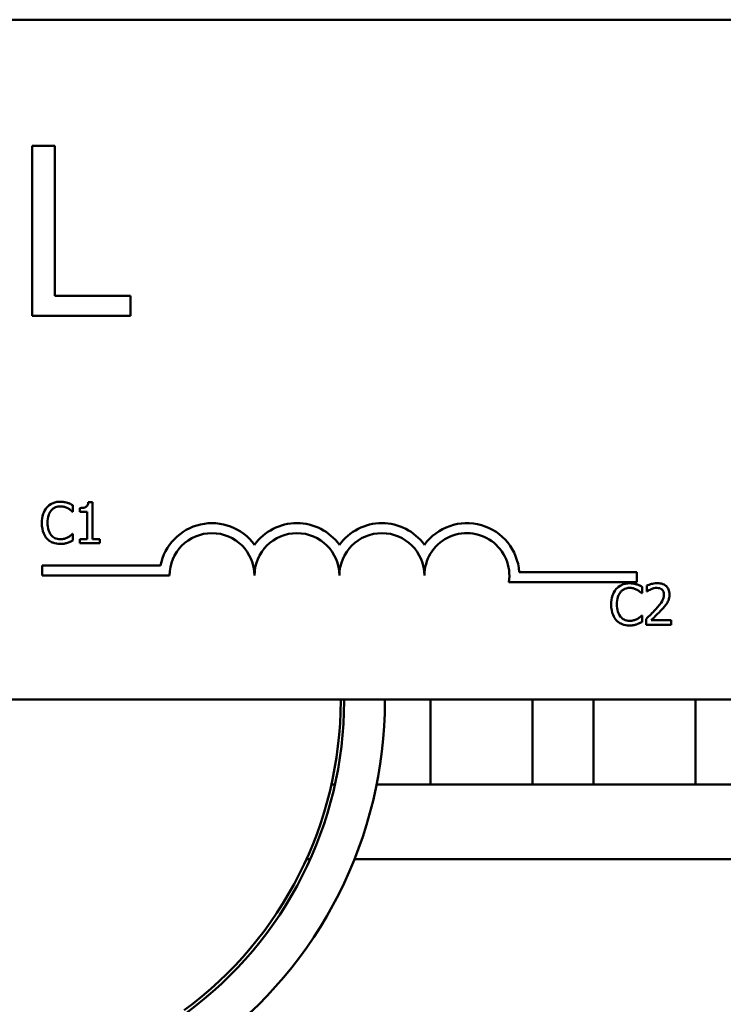
# Model space of a CAD drawing. Units: inches. Extents: x 0.5 to 21.5, y 0.2 to 16.7.
# Drawn here: x 15.4 to 15.5, y 6.2 to 6.5 of the extents above; entities that cross this region are included whole.
import ezdxf

# ---------------------------------------------------------------- set-up
doc = ezdxf.new("R2010")
doc.units = ezdxf.units.IN
doc.header["$MEASUREMENT"] = 0
doc.layers.add('Visible (ANSI)', color=7, linetype='Continuous', lineweight=50)

msp = doc.modelspace()

# ---------------------------------------------------------------- linework, layer by layer
at = {"layer": 'Visible (ANSI)'}
for p, q in [((14.72436646871768, 6.493995550737976), (15.60073010508132, 6.493995550737976)), ((15.35781935146361, 6.460234551472775), (15.35781935146361, 6.414780006700889)), ((15.36386031203297, 6.460234551472775), (15.35781935146361, 6.460234551472775)), ((15.36386031203297, 6.420157935012634), (15.36386031203297, 6.460234551472775)), ((15.384156466141, 6.420157935012634), (15.36386031203297, 6.420157935012634)), ((15.384156466141, 6.414780006700889), (15.384156466141, 6.420157935012634)), ((15.35781935146361, 6.414780006700889), (15.384156466141, 6.414780006700889)), ((15.37399213184017, 6.364917041322715), (15.3728605567562, 6.364917041322715)), ((15.37399213184017, 6.355086482780709), (15.37399213184017, 6.364917041322715)), ((15.36859062890027, 6.362406359105151), (15.36870555449474, 6.362406359105151)), ((15.36870555449474, 6.362406359105151), (15.36870555449474, 6.364156764313173)), ((15.3706062470186, 6.363396487303627), (15.3706062470186, 6.362397518674807)), ((15.3706062470186, 6.362397518674807), (15.37258650341555, 6.362397518674807)), ((15.37258650341555, 6.362397518674807), (15.37258650341555, 6.355086482780709)), ((15.36870555449474, 6.356447909053612), (15.36859946933062, 6.356447909053612)), ((15.36870555449474, 6.354715184706281), (15.36870555449474, 6.356447909053612)), ((15.37258650341555, 6.355086482780709), (15.3706062470186, 6.355086482780709)), ((15.3706062470186, 6.355086482780709), (15.3706062470186, 6.353972588557422)), ((15.3759281860854, 6.355086482780709), (15.37399213184017, 6.355086482780709)), ((15.3759281860854, 6.353972588557422), (15.3759281860854, 6.355086482780709)), ((15.3706062470186, 6.353972588557422), (15.3759281860854, 6.353972588557422)), ((15.3604833461538, 6.34531485488087), (15.3604833461538, 6.347987221114753)), ((15.3604833461538, 6.347987221114753), (15.39215863808646, 6.347987221114753)), ((15.39457425524471, 6.34531485488087), (15.3604833461538, 6.34531485488087)), ((15.48812329337583, 6.346268278010704), (15.51957425524471, 6.346268278010704)), ((15.51957425524471, 6.346268278010704), (15.51957425524471, 6.343595911776822)), ((15.51957425524471, 6.343595911776822), (15.48535258413336, 6.343595911776822)), ((15.52099406173743, 6.340593410596115), (15.52099406173743, 6.342343815804132)), ((15.52226708370691, 6.342644390435815), (15.52226708370691, 6.341088474695352)), ((15.52226708370691, 6.341088474695352), (15.52234664758, 6.341088474695352)), ((15.52087913614297, 6.340593410596115), (15.52099406173743, 6.340593410596115)), ((15.52099406173743, 6.334634960544576), (15.52088797657331, 6.334634960544576)), ((15.52099406173743, 6.332902236197242), (15.52099406173743, 6.334634960544576)), ((15.52203723251797, 6.333706715358505), (15.52203723251797, 6.332159640048388)), ((15.5287648000094, 6.333423821587512), (15.52340749922122, 6.333423821587512)), ((15.5287648000094, 6.332159640048388), (15.5287648000094, 6.333423821587512)), ((15.52203723251797, 6.332159640048388), (15.5287648000094, 6.332159640048388)), ((15.60073010508132, 6.312177368919797), (14.72436646871768, 6.312177368919797)), ((15.44036359916487, 6.312177368919797), (15.44036359916487, 6.311832748767896)), ((15.44127269007396, 6.312177368919797), (15.44127269007396, 6.311832748767896)), ((15.45218178098306, 6.312177368919797), (15.45218178098306, 6.311832748767896)), ((15.46437821936835, 6.312177368919796), (15.46437821936835, 6.289450096192521)), ((15.49165094664108, 6.312177368919796), (15.49165094664108, 6.289450096192521)), ((15.50801458300471, 6.312177368919796), (15.50801458300471, 6.289450096192521)), ((15.53528731027744, 6.312177368919796), (15.53528731027744, 6.289450096192521)), ((15.43882680391181, 6.289450096192521), (15.4378955376138, 6.289450096192521)), ((15.55477728240431, 6.289450096192521), (15.44997366671551, 6.289450096192521)), ((15.43221014220309, 6.269450096192522), (15.43121305069454, 6.269450096192522)), ((15.56069859044226, 6.269450096192522), (15.44405235867758, 6.269450096192522))]:
    msp.add_line(p, q, dxfattribs=at)
for centre, radius, start, end in [((15.40593789160835, 6.34531485488087), 0.0140360025975184, 35.94251469294768, 169.0242400062427), ((15.42866516433561, 6.34531485488087), 0.0140360025974684, 35.94251469294443, 144.0574853070489), ((15.4513924370629, 6.34531485488087), 0.0140360025975339, 35.94251469294189, 144.0574853070468), ((15.47411970979017, 6.34531485488087), 0.014036002597865, 3.894927878499026, 144.0574853070477), ((15.40593789160835, 6.34531485488087), 0.0113636363635746, 0, 180), ((15.42866516433561, 6.34531485488087), 0.0113636363636363, 0, 180), ((15.4513924370629, 6.34531485488087), 0.0113636363636364, 0, 180), ((15.47411970979017, 6.34531485488087), 0.0113636363636364, 351.2996422013288, 180), ((15.3376363264376, 6.311832748767896), 0.1027272727272728, 306.3168474224167, 0), ((15.3376363264376, 6.311832748767896), 0.1036363636363636, 306.3168474224168, 0), ((15.3376363264376, 6.311832748767896), 0.1145454545454543, 306.3168474224167, 0)]:
    msp.add_arc(centre, radius, start, end, dxfattribs=at)
for points, knots in [([(15.36533735053385, 6.365076169068897), (15.36495290887718, 6.365076169068897), (15.36456926542593, 6.365041261631492), (15.36384006812447, 6.364886371530372), (15.3635021996672, 6.364773537528116), (15.36264448119026, 6.364362850761557), (15.36218445152365, 6.364013098954773), (15.3617923379661, 6.363573295910495)], [-0.0560015917496441, -0.0560015917496441, -0.0560015917496441, -0.0560015917496441, -0.039855145468534, -0.039855145468534, -0.0246941942448645, -0.0246941942448645, 0, 0, 0, 0]), ([(15.3672557239184, 6.364793275297905), (15.36685549815582, 6.364915083138688), (15.3665033507105, 6.364974131610952), (15.36602780167665, 6.365052662644061), (15.36568135952756, 6.365076169068897), (15.36533735053385, 6.365076169068897)], [-0.0201973989401268, -0.0201973989401268, -0.0201973989401268, -0.0201973989401268, -0.0144174169261565, -0.0144174169261565, 0, 0, 0, 0]), ([(15.36870555449474, 6.364156764313171), (15.36837096557967, 6.364336299828571), (15.36811233616698, 6.36445412300116), (15.36774116899882, 6.364619583064077), (15.36750048017753, 6.364713729513687), (15.3672557239184, 6.364793275297905)], [-0.0170319629766848, -0.0170319629766848, -0.0170319629766848, -0.0170319629766848, -0.010785875246212, -0.010785875246212, 0, 0, 0, 0]), ([(15.3728605567562, 6.364917041322715), (15.37284876216697, 6.364769608957349), (15.37282628918456, 6.364620362099169), (15.37275482778051, 6.364354122731588), (15.37270932412078, 6.364233382561632), (15.37257968566815, 6.364000912180421), (15.37249440099089, 6.363893941753785), (15.37232637549981, 6.363754693712253), (15.37219095243108, 6.363654511651851), (15.37154942051857, 6.363437281209034), (15.37107233378772, 6.363396487303627), (15.3706062470186, 6.363396487303627)], [-0.100543813545194, -0.100543813545194, -0.100543813545194, -0.100543813545194, -0.0762723394808452, -0.0762723394808452, -0.0553229370280571, -0.0553229370280571, -0.0326179861171785, -0.0326179861171785, -0.0195336964938894, -0.0195336964938894, 0, 0, 0, 0]), ([(15.3617923379661, 6.363573295910495), (15.36123337861186, 6.362939808642367), (15.36093849821517, 6.362266343897275), (15.36052006675818, 6.361048125731352), (15.36043091169319, 6.360217782169726), (15.36043091169319, 6.359418293649039)], [-0.0539151519102708, -0.0539151519102708, -0.0539151519102708, -0.0539151519102708, -0.033506563902055, -0.033506563902055, 0, 0, 0, 0]), ([(15.36194262528194, 6.359418293649039), (15.36194262528194, 6.36006806230694), (15.36201590885274, 6.360840105203648), (15.36244108826838, 6.361999875424127), (15.3626416564631, 6.362384519977418), (15.36291507261973, 6.362715774167175)], [-0.0517877902681915, -0.0517877902681915, -0.0517877902681915, -0.0517877902681915, -0.0180011003854734, -0.0180011003854734, 0, 0, 0, 0]), ([(15.36291507261973, 6.362715774167175), (15.36308008783671, 6.362908810836097), (15.36326379493454, 6.363082616659159), (15.36366858885297, 6.363380721469543), (15.36388415640464, 6.363502118554809), (15.36450078776319, 6.363759969165004), (15.36490687575918, 6.363838508820803), (15.36532851010351, 6.363838508820803)], [-0.0385682893952835, -0.0385682893952835, -0.0385682893952835, -0.0385682893952835, -0.028011439260228, -0.028011439260228, -0.0176706953707467, -0.0176706953707467, 0, 0, 0, 0]), ([(15.36532851010351, 6.363838508820803), (15.36593937810198, 6.363838508820803), (15.36630394056369, 6.363737748976753), (15.36677036644868, 6.363599081821752), (15.36707451159697, 6.363475853954454), (15.36736180908252, 6.363316923430534)], [-0.0203942810788827, -0.0203942810788827, -0.0203942810788827, -0.0203942810788827, -0.0137601933590021, -0.0137601933590021, 0, 0, 0, 0]), ([(15.36736180908252, 6.363316923430534), (15.36778224638751, 6.363085253895137), (15.36790991380764, 6.362983588815027), (15.36825484436267, 6.362699528357946), (15.36843710064553, 6.362545930245832), (15.36859062890027, 6.362406359105151)], [-0.0188313320396117, -0.0188313320396117, -0.0188313320396117, -0.0188313320396117, -0.0086957976568505, -0.0086957976568505, 0, 0, 0, 0]), ([(15.36043091169319, 6.359418293649039), (15.36043091169319, 6.3582442777409), (15.36062505086568, 6.357340935734816), (15.36113943002378, 6.356093972057744), (15.36142365374133, 6.355618383567803), (15.36180117839644, 6.355210248805517)], [-0.0565393026812022, -0.0565393026812022, -0.0565393026812022, -0.0565393026812022, -0.0233005597948331, -0.0233005597948331, 0, 0, 0, 0]), ([(15.3629504343411, 6.356120813130901), (15.36248964008368, 6.356668549701041), (15.36228431176179, 6.357270499555855), (15.36200879417753, 6.358097052308638), (15.36194262528194, 6.358776069228054), (15.36194262528194, 6.359418293649039)], [-0.036447330895438, -0.036447330895438, -0.036447330895438, -0.036447330895438, -0.0269156254835301, -0.0269156254835301, 0, 0, 0, 0]), ([(15.36180117839644, 6.355210248805517), (15.36201622302913, 6.354974862112977), (15.36225401006232, 6.354765163554411), (15.36285307044507, 6.354350429443281), (15.36315791308122, 6.354213848972382), (15.36397851213781, 6.353886417821723), (15.36463705936756, 6.353778099089867), (15.36531082924282, 6.353778099089867)], [-0.0438623248829608, -0.0438623248829608, -0.0438623248829608, -0.0438623248829608, -0.0370252657465907, -0.0370252657465907, -0.0282376954721109, -0.0282376954721109, 0, 0, 0, 0]), ([(15.36532851010351, 6.355033440198647), (15.36507797506366, 6.355033440198647), (15.36483028372803, 6.355060573166177), (15.36430100750439, 6.35518481166719), (15.36406658582929, 6.355282015359057), (15.36352705715364, 6.355555811508057), (15.36321554294305, 6.355809820347848), (15.3629504343411, 6.356120813130901)], [-0.032389949829221, -0.032389949829221, -0.032389949829221, -0.032389949829221, -0.0253561977076015, -0.0253561977076015, -0.0171267399167319, -0.0171267399167319, 0, 0, 0, 0]), ([(15.36744137295561, 6.355572706449604), (15.36702920713552, 6.355344699825723), (15.36663578194018, 6.355230019081951), (15.36611344124908, 6.355078928799402), (15.36572151384497, 6.355033440198647), (15.36532851010351, 6.355033440198647)], [-0.0227852060650828, -0.0227852060650828, -0.0227852060650828, -0.0227852060650828, -0.0164707868046735, -0.0164707868046735, 0, 0, 0, 0]), ([(15.3672557239184, 6.354096354582232), (15.36770880175927, 6.354238496649955), (15.3679456440246, 6.354354010294865), (15.36824966378041, 6.354501797676165), (15.3684787827257, 6.354610095349896), (15.36870555449474, 6.354715184706281)], [-0.0141648781989028, -0.0141648781989028, -0.0141648781989028, -0.0141648781989028, -0.010474918701393, -0.010474918701393, 0, 0, 0, 0]), ([(15.36859946933062, 6.356447909053612), (15.36842832965939, 6.356276769382382), (15.3681977690778, 6.356091559800672), (15.36791976524656, 6.355867497011315), (15.36768097512623, 6.35571114325929), (15.36744137295561, 6.355572706449604)], [-0.0149553815353258, -0.0149553815353258, -0.0149553815353258, -0.0149553815353258, -0.0115973345971065, -0.0115973345971065, 0, 0, 0, 0]), ([(15.36531082924282, 6.353778099089867), (15.36594210525201, 6.353778099089867), (15.36624898601569, 6.353833657445236), (15.36666838759614, 6.353915714276196), (15.36696909195238, 6.354000810593558), (15.3672557239184, 6.354096354582232)], [-0.0178987919646392, -0.0178987919646392, -0.0178987919646392, -0.0178987919646392, -0.0126625457839079, -0.0126625457839079, 0, 0, 0, 0]), ([(15.51408084520879, 6.34176034740146), (15.51352188585456, 6.341126860133329), (15.51322700545787, 6.34045339538824), (15.51280857400088, 6.339235177222317), (15.51271941893589, 6.338404833660692), (15.51271941893589, 6.337605345140002)], [-0.0539151519103131, -0.0539151519103131, -0.0539151519103131, -0.0539151519103131, -0.0335065639020508, -0.0335065639020508, 0, 0, 0, 0]), ([(15.51762585777655, 6.343263220559863), (15.51724141611988, 6.343263220559863), (15.51685777266863, 6.343228313122454), (15.51612857536716, 6.343073423021334), (15.5157907069099, 6.342960589019079), (15.51493298843296, 6.342549902252518), (15.51447295876634, 6.342200150445737), (15.51408084520879, 6.34176034740146)], [-0.0560015917496285, -0.0560015917496285, -0.0560015917496285, -0.0560015917496285, -0.0398551454685227, -0.0398551454685227, -0.024694194244855, -0.024694194244855, 0, 0, 0, 0]), ([(15.51520357986242, 6.340902825658139), (15.51536859507941, 6.341095862327063), (15.51555230217724, 6.341269668150124), (15.51595709609567, 6.341567772960507), (15.51617266364733, 6.341689170045772), (15.51678929500589, 6.341947020655966), (15.51719538300188, 6.342025560311768), (15.51761701734621, 6.342025560311768)], [-0.0385682893953541, -0.0385682893953541, -0.0385682893953541, -0.0385682893953541, -0.0280114392602546, -0.0280114392602546, -0.0176706953707449, -0.0176706953707449, 0, 0, 0, 0]), ([(15.51761701734621, 6.342025560311768), (15.51822788534467, 6.342025560311768), (15.51859244780639, 6.341924800467714), (15.51905887369138, 6.341786133312715), (15.51936301883967, 6.341662905445418), (15.51965031632522, 6.341503974921499)], [-0.0203942810788869, -0.0203942810788869, -0.0203942810788869, -0.0203942810788869, -0.0137601933590013, -0.0137601933590013, 0, 0, 0, 0]), ([(15.5195442311611, 6.342980326788867), (15.51914400539852, 6.343102134629654), (15.51879185795319, 6.343161183101915), (15.51831630891935, 6.343239714135027), (15.51796986677025, 6.343263220559863), (15.51762585777655, 6.343263220559863)], [-0.0201973989401262, -0.0201973989401262, -0.0201973989401262, -0.0201973989401262, -0.0144174169261565, -0.0144174169261565, 0, 0, 0, 0]), ([(15.52099406173743, 6.342343815804132), (15.52065947282237, 6.342523351319535), (15.52040084340968, 6.342641174492125), (15.52002967624152, 6.34280663455504), (15.51978898742023, 6.34290078100465), (15.5195442311611, 6.342980326788867)], [-0.0170319629766558, -0.0170319629766558, -0.0170319629766558, -0.0170319629766558, -0.0107858752462122, -0.0107858752462122, 0, 0, 0, 0]), ([(15.51965031632522, 6.341503974921499), (15.5200707536302, 6.341272305386097), (15.52019842105034, 6.341170640305987), (15.52054335160536, 6.340886579848909), (15.52072560788822, 6.340732981736793), (15.52087913614297, 6.340593410596115)], [-0.0188313320395011, -0.0188313320395011, -0.0188313320395011, -0.0188313320395011, -0.0086957976568566, -0.0086957976568566, 0, 0, 0, 0]), ([(15.52506065969546, 6.343298582281236), (15.52436133232261, 6.343298582281236), (15.52377115904473, 6.343147409151367), (15.52308342061239, 6.342963260609376), (15.52261760884697, 6.342816216484866), (15.52226708370691, 6.342644390435815)], [-0.0253747941046452, -0.0253747941046452, -0.0253747941046452, -0.0253747941046452, -0.0163605853483417, -0.0163605853483417, 0, 0, 0, 0]), ([(15.52234664758, 6.341088474695352), (15.52249764597018, 6.341194173568482), (15.52265379504598, 6.341292449248848), (15.52300113765704, 6.341506198547962), (15.52319996082415, 6.341606608599883), (15.52340749922122, 6.341689623958712)], [-0.0170926896844375, -0.0170926896844375, -0.0170926896844375, -0.0170926896844375, -0.0093679618524941, -0.0093679618524941, 0, 0, 0, 0]), ([(15.52340749922122, 6.341689623958712), (15.52376104220234, 6.341836214950888), (15.52405018805397, 6.341908412231783), (15.52442611761304, 6.342000306123996), (15.52468862345451, 6.342034400742108), (15.52495457453134, 6.342034400742108)], [-0.0162192926612733, -0.0162192926612733, -0.0162192926612733, -0.0162192926612733, -0.0111460096300304, -0.0111460096300304, 0, 0, 0, 0]), ([(15.52495457453134, 6.342034400742108), (15.52530447370337, 6.342034400742108), (15.52555062201196, 6.341973909542199), (15.52592786497323, 6.341845447153737), (15.52612004543395, 6.341738443086367), (15.52628947951321, 6.341592379224931)], [-0.0167018995280751, -0.0167018995280751, -0.0167018995280751, -0.0167018995280751, -0.0093753483871178, -0.0093753483871178, 0, 0, 0, 0]), ([(15.52831393806188, 6.340301676394777), (15.52831393806188, 6.340535054407937), (15.52829542564369, 6.340768913296781), (15.52821262400342, 6.341209698601602), (15.52815233360719, 6.341415740480043), (15.52792970383973, 6.341934673782052), (15.52773458412133, 6.342216472075092), (15.52728406925879, 6.342652798344277), (15.52699186306567, 6.342877417425872), (15.52608866426761, 6.343231211511891), (15.52557031597678, 6.343298582281236), (15.52506065969546, 6.343298582281236)], [-0.0959953968772388, -0.0959953968772388, -0.0959953968772388, -0.0959953968772388, -0.0798006493898991, -0.0798006493898991, -0.0648758660408997, -0.0648758660408997, -0.0406209224379668, -0.0406209224379668, -0.0213596947500188, -0.0213596947500188, 0, 0, 0, 0]), ([(15.52628947951321, 6.341592379224931), (15.5263758509073, 6.341517921126585), (15.52645153026044, 6.341433710990887), (15.52660019456993, 6.341222277306267), (15.52665423536823, 6.341107183989644), (15.52679119402565, 6.340773347262172), (15.52682874576416, 6.340495617003872), (15.52682874576416, 6.340222112521687)], [-0.0179905335810971, -0.0179905335810971, -0.0179905335810971, -0.0179905335810971, -0.015110413080022, -0.015110413080022, -0.011462572848408, -0.011462572848408, 0, 0, 0, 0]), ([(15.51423113252464, 6.337605345140002), (15.51423113252464, 6.338255113797901), (15.51430441609544, 6.339027156694611), (15.51472959551108, 6.340186926915092), (15.5149301637058, 6.340571571468383), (15.51520357986242, 6.340902825658139)], [-0.0517877902682874, -0.0517877902682874, -0.0517877902682874, -0.0517877902682874, -0.0180011003854779, -0.0180011003854779, 0, 0, 0, 0]), ([(15.52682874576416, 6.340222112521687), (15.52682874576416, 6.339929800011747), (15.52679065501591, 6.339642502993156), (15.52663647091813, 6.33906768072573), (15.52651952836773, 6.338788517337708), (15.52604245813852, 6.337927011875244), (15.5254251575212, 6.337160613226796), (15.52467168076034, 6.336332323170534)], [-0.0876249157202002, -0.0876249157202002, -0.0876249157202002, -0.0876249157202002, -0.0676359354993096, -0.0676359354993096, -0.0469278164334397, -0.0469278164334397, 0, 0, 0, 0]), ([(15.52774815051989, 6.338118090099927), (15.52799382813194, 6.338543931294132), (15.52810868360047, 6.338919823676987), (15.52827082569203, 6.339501627652611), (15.52831393806188, 6.339902554622737), (15.52831393806188, 6.340301676394777)], [-0.0253061208425329, -0.0253061208425329, -0.0253061208425329, -0.0253061208425329, -0.016727193466221, -0.016727193466221, 0, 0, 0, 0]), ([(15.51271941893589, 6.337605345140002), (15.51271941893589, 6.336431329231857), (15.51291355810837, 6.335527987225775), (15.51342793726648, 6.334281023548705), (15.51371216098402, 6.333805435058769), (15.51408968563914, 6.333397300296481)], [-0.0565393026809563, -0.0565393026809563, -0.0565393026809563, -0.0565393026809563, -0.0233005597948299, -0.0233005597948299, 0, 0, 0, 0]), ([(15.51523894158379, 6.334307864621865), (15.51477814732638, 6.334855601192003), (15.51457281900449, 6.33545755104682), (15.51429730142023, 6.336284103799602), (15.51423113252464, 6.336963120719016), (15.51423113252464, 6.337605345140002)], [-0.0364473308954326, -0.0364473308954326, -0.0364473308954326, -0.0364473308954326, -0.0269156254835318, -0.0269156254835318, 0, 0, 0, 0]), ([(15.52467168076034, 6.336332323170534), (15.52407463300095, 6.335675570635193), (15.52366787368759, 6.335274543570625), (15.52295686467364, 6.334578144330928), (15.52249702332205, 6.33413847013794), (15.52203723251797, 6.333706715358505)], [-0.041707241483823, -0.041707241483823, -0.041707241483823, -0.041707241483823, -0.026433875700713, -0.026433875700713, 0, 0, 0, 0]), ([(15.52340749922122, 6.333423821587512), (15.52390969767906, 6.333890778048317), (15.52454031920483, 6.334491645090133), (15.52528016810736, 6.335196632002491), (15.5257995312599, 6.335718841329088), (15.52628947951321, 6.336252759297442)], [-0.0428391482626229, -0.0428391482626229, -0.0428391482626229, -0.0428391482626229, -0.0303700833899999, -0.0303700833899999, 0, 0, 0, 0]), ([(15.52628947951321, 6.336252759297442), (15.52656924334486, 6.336550008368567), (15.52683940712287, 6.336856635233885), (15.52734120947361, 6.337468026603752), (15.52756224932919, 6.337783467956664), (15.52774815051989, 6.338118090099927)], [-0.0331521781713535, -0.0331521781713535, -0.0331521781713535, -0.0331521781713535, -0.0160428957204684, -0.0160428957204684, 0, 0, 0, 0]), ([(15.51408968563914, 6.333397300296481), (15.51430473027183, 6.333161913603942), (15.51454251730502, 6.332952215045372), (15.51514157768776, 6.332537480934242), (15.51544642032393, 6.332400900463342), (15.5162670193805, 6.332073469312686), (15.51692556661026, 6.33196515058083), (15.51759933648552, 6.33196515058083)], [-0.0438623248823868, -0.0438623248823868, -0.0438623248823868, -0.0438623248823868, -0.0370252657463099, -0.0370252657463099, -0.0282376954721101, -0.0282376954721101, 0, 0, 0, 0]), ([(15.51761701734621, 6.333220491689612), (15.51736648230636, 6.333220491689612), (15.51711879097073, 6.333247624657142), (15.51658951474708, 6.333371863158155), (15.51635509307197, 6.333469066850022), (15.51581556439634, 6.333742862999022), (15.51550405018575, 6.333996871838808), (15.51523894158379, 6.334307864621865)], [-0.0323899498284644, -0.0323899498284644, -0.0323899498284644, -0.0323899498284644, -0.0253561977072848, -0.0253561977072848, -0.0171267399167291, -0.0171267399167291, 0, 0, 0, 0]), ([(15.51972988019831, 6.333759757940566), (15.51931771437822, 6.333531751316687), (15.51892428918288, 6.333417070572915), (15.51840194849178, 6.333265980290366), (15.51801002108767, 6.333220491689612), (15.51761701734621, 6.333220491689612)], [-0.0227852060650823, -0.0227852060650823, -0.0227852060650823, -0.0227852060650823, -0.0164707868046728, -0.0164707868046728, 0, 0, 0, 0]), ([(15.52088797657331, 6.334634960544576), (15.52071683690208, 6.334463820873343), (15.52048627632049, 6.334278611291637), (15.52020827248926, 6.334054548502277), (15.51996948236892, 6.333898194750252), (15.51972988019831, 6.333759757940566)], [-0.0149553815353169, -0.0149553815353169, -0.0149553815353169, -0.0149553815353169, -0.0115973345971065, -0.0115973345971065, 0, 0, 0, 0]), ([(15.51759933648552, 6.33196515058083), (15.5182306124947, 6.33196515058083), (15.51853749325839, 6.3320207089362), (15.51895689483884, 6.332102765767157), (15.51925759919507, 6.332187862084522), (15.5195442311611, 6.332283406073194)], [-0.0178987919646364, -0.0178987919646364, -0.0178987919646364, -0.0178987919646364, -0.0126625457839078, -0.0126625457839078, 0, 0, 0, 0]), ([(15.5195442311611, 6.332283406073194), (15.51999730900197, 6.332425548140919), (15.52023415126729, 6.332541061785827), (15.52053817102311, 6.332688849167127), (15.5207672899684, 6.33279714684086), (15.52099406173743, 6.332902236197242)], [-0.0141648781989127, -0.0141648781989127, -0.0141648781989127, -0.0141648781989127, -0.0104749187014281, -0.0104749187014281, 0, 0, 0, 0])]:
    msp.add_open_spline(points, degree=3, knots=knots, dxfattribs=at)

doc.saveas('drawing.dxf')
